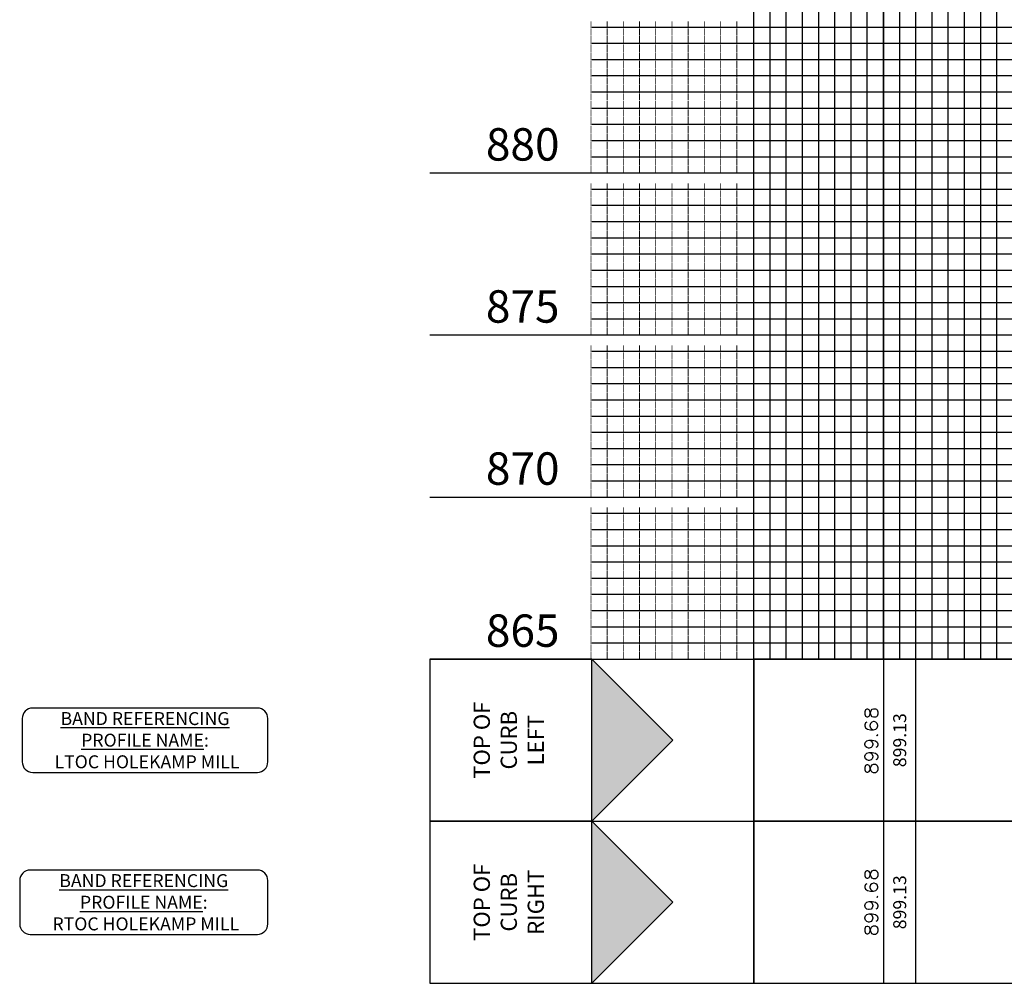
# Model space of a CAD drawing. Units: feet. Extents: x 2035190 to 2045343, y 13690566 to 13693500.
# Drawn here: x 2041035 to 2041339, y 13691759 to 13692056 of the extents above; entities that cross this region are included whole.
import ezdxf

# ---------------------------------------------------------------- set-up
doc = ezdxf.new("R2010")
doc.units = ezdxf.units.FT
doc.header["$MEASUREMENT"] = 0
for name, color, linetype in [('C-PROF-ANNO-OBJT', 81, 'Continuous'), ('C-PROF-VIEW-ANNO', 131, 'Continuous'), ('C-PROF-VIEW-GRID-MAJR', 47, 'Continuous'), ('C-PROF-VIEW-GRID-MINR', 49, 'Continuous'), ('C-PROF-VIEW-TITL', 47, 'Continuous')]:
    doc.layers.add(name, color=color, linetype=linetype)
doc.styles.add('A_L80', font='Simplex.shx', dxfattribs={"height": 0.08})
doc.styles.add('BOLD', font='sanss___.ttf')
doc.styles.add('SIMPLEX', font='simplex.shx')

# ---------------------------------------------------------------- blocks, each defined once
blk = doc.blocks.new('PROF-ARROW-2')
at = {"layer": 'C-PROF-VIEW-TITL'}
h = blk.add_hatch(dxfattribs=at)
h.set_pattern_fill('DOTS', color=47, scale=5, style=0)
h.set_pattern_definition([(0, (-2310468.024, -6903833.11943), (0.15625, 0.3125), [0, -0.3125])])
h.paths.add_polyline_path([(0, 25), (0, -25), (25, 0)])
at = {"layer": 'C-PROF-VIEW-TITL', "color": 1}
blk.add_lwpolyline([(25, 0), (0, -25), (0, 25), (25, 0)], dxfattribs=at)
blk = doc.blocks.new('*U1120')
at = {"layer": 'C-PROF-VIEW-ANNO', "color": 131, "linetype": 'Continuous', "lineweight": -3}
for p, q in [((-153.25, -15.08), (-222.58, -15.08)), ((-225.83, -18.33), (-225.83, -31.67)), ((-150, -31.67), (-150, -18.33)), ((-222.58, -34.92), (-153.25, -34.92)), ((-153.25, -65.08), (-223.35, -65.08)), ((-226.6, -68.33), (-226.6, -81.67)), ((-150, -81.67), (-150, -68.33)), ((-223.35, -84.92), (-153.25, -84.92))]:
    blk.add_line(p, q, dxfattribs=at)
for centre, start, end in [((-222.58, -18.33), 90, 180), ((-153.25, -18.33), 0, 90), ((-222.58, -31.67), 180, 270), ((-153.25, -31.67), 270, 0), ((-223.35, -68.33), 90, 180), ((-153.25, -68.33), 0, 90), ((-223.35, -81.67), 180, 270), ((-153.25, -81.67), 270, 0)]:
    blk.add_arc(centre, 3.25, start, end, dxfattribs=at)
at = {"layer": 'C-PROF-VIEW-GRID-MAJR', "color": 47, "linetype": 'Continuous', "lineweight": -3}
for p, q in [((0, 0), (0, 500)), ((0, 0), (0, 500)), ((50, 0), (50, 500)), ((-100, 150), (0, 150)), ((0, 150), (700, 150)), ((-100, 100), (0, 100)), ((0, 100), (700, 100)), ((-100, 50), (0, 50)), ((0, 50), (700, 50)), ((-100, 0), (0, 0)), ((0, 0), (700, 0)), ((0, 0), (700, 0)), ((0, -50), (0, 0)), ((50, -50), (50, 0)), ((0, -100), (0, -50)), ((50, -100), (50, -50))]:
    blk.add_line(p, q, dxfattribs=at)
at = {"layer": 'C-PROF-VIEW-GRID-MINR', "color": 49, "linetype": 'Continuous', "lineweight": -3}
for p, q in [((5, 0), (5, 500)), ((10, 0), (10, 500)), ((15, 0), (15, 500)), ((20, 0), (20, 500)), ((25, 0), (25, 500)), ((30, 0), (30, 500)), ((35, 0), (35, 500)), ((40, 0), (40, 500)), ((45, 0), (45, 500)), ((55, 0), (55, 500)), ((60, 0), (60, 500)), ((65, 0), (65, 500)), ((70, 0), (70, 500)), ((75, 0), (75, 500)), ((-50, 195), (0, 195)), ((0, 195), (700, 195)), ((-50, 190), (0, 190)), ((0, 190), (700, 190)), ((-50, 185), (0, 185)), ((0, 185), (700, 185)), ((-50, 180), (0, 180)), ((0, 180), (700, 180)), ((-50, 175), (0, 175)), ((0, 175), (700, 175)), ((-50, 170), (0, 170)), ((0, 170), (700, 170)), ((-50, 165), (0, 165)), ((0, 165), (700, 165)), ((-50, 160), (0, 160)), ((0, 160), (700, 160)), ((-50, 155), (0, 155)), ((0, 155), (700, 155)), ((-50, 145), (0, 145)), ((0, 145), (700, 145)), ((-50, 140), (0, 140)), ((0, 140), (700, 140)), ((-50, 135), (0, 135)), ((0, 135), (700, 135)), ((-50, 130), (0, 130)), ((0, 130), (700, 130)), ((-50, 125), (0, 125)), ((0, 125), (700, 125)), ((-50, 120), (0, 120)), ((0, 120), (700, 120)), ((-50, 115), (0, 115)), ((0, 115), (700, 115)), ((-50, 110), (0, 110)), ((0, 110), (700, 110)), ((-50, 105), (0, 105)), ((0, 105), (700, 105)), ((-50, 95), (0, 95)), ((0, 95), (700, 95)), ((-50, 90), (0, 90)), ((0, 90), (700, 90)), ((-50, 85), (0, 85)), ((0, 85), (700, 85)), ((-50, 80), (0, 80)), ((0, 80), (700, 80)), ((-50, 75), (0, 75)), ((0, 75), (700, 75)), ((-50, 70), (0, 70)), ((0, 70), (700, 70)), ((-50, 65), (0, 65)), ((0, 65), (700, 65)), ((-50, 60), (0, 60)), ((0, 60), (700, 60)), ((-50, 55), (0, 55)), ((0, 55), (700, 55)), ((-50, 45), (0, 45)), ((0, 45), (700, 45)), ((-50, 40), (0, 40)), ((0, 40), (700, 40)), ((-50, 35), (0, 35)), ((0, 35), (700, 35)), ((-50, 30), (0, 30)), ((0, 30), (700, 30)), ((-50, 25), (0, 25)), ((0, 25), (700, 25)), ((-50, 20), (0, 20)), ((0, 20), (700, 20)), ((-50, 15), (0, 15)), ((0, 15), (700, 15)), ((-50, 10), (0, 10)), ((0, 10), (700, 10)), ((-50, 5), (0, 5)), ((0, 5), (700, 5))]:
    blk.add_line(p, q, dxfattribs=at)
at = {"layer": 'C-PROF-VIEW-TITL', "color": 47, "linetype": 'Continuous', "lineweight": -3}
for p, q in [((-50, 0), (0, 0)), ((-50, -50), (0, -50)), ((-50, -50), (0, -50)), ((-50, -100), (0, -100))]:
    blk.add_line(p, q, dxfattribs=at)
for points in [[(-50, -50), (-50, 0), (-100, 0), (-100, -50)], [(0, -50), (700, -50), (700, 0), (0, 0)], [(-50, -100), (-50, -50), (-100, -50), (-100, -100)], [(0, -100), (700, -100), (700, -50), (0, -50)], [(0, -100), (700, -100), (700, -50), (0, -50)]]:
    blk.add_3dface(points, dxfattribs=at)
for p in [(-50, -25), (-50, -75)]:
    blk.add_blockref('PROF-ARROW-2', p, dxfattribs=at)
at = {"layer": 'C-PROF-VIEW-ANNO', "color": 131, "linetype": 'Continuous', "lineweight": -3}
for s, insert, char_height, attachment_point, style in [('880', (-60, 157.5), 10, 6, 'BOLD'), ('875', (-60, 107.5), 10, 6, 'BOLD'), ('870', (-60, 57.5), 10, 6, 'BOLD'), ('865', (-60, 7.5), 10, 6, 'BOLD'), ('{\\LBAND REFERENCING\\PPROFILE NAME}:\\P{\\C51; LTOC HOLEKAMP MILL}', (-187.92, -25), 4, 5, 'A_L80'), ('{\\LBAND REFERENCING\\PPROFILE NAME}:\\P{\\C51; RTOC HOLEKAMP MILL}', (-188.3, -75), 4, 5, 'A_L80')]:
    blk.add_mtext(s, dxfattribs=dict(at, insert=insert, char_height=char_height, attachment_point=attachment_point, style=style))
at = {"layer": 'C-PROF-VIEW-GRID-MINR', "color": 47, "linetype": 'Continuous', "lineweight": -3, "char_height": 3, "attachment_point": 6, "rotation": 270, "style": 'SIMPLEX'}
for insert in [(-23.34, 190), (-23.34, 185), (-23.34, 180), (-23.34, 175), (-23.34, 170), (-23.34, 165), (-23.34, 160), (-23.34, 155), (-23.34, 150), (-23.34, 140), (-23.34, 135), (-23.34, 130), (-23.34, 125), (-23.34, 120), (-23.34, 115), (-23.34, 110), (-23.34, 105), (-23.34, 100), (-23.34, 90), (-23.34, 85), (-23.34, 80), (-23.34, 75), (-23.34, 70), (-23.34, 65), (-23.34, 60), (-23.34, 55), (-23.34, 50), (-23.34, 40), (-23.34, 35), (-23.34, 30), (-23.34, 25), (-23.34, 20), (-23.34, 15), (-23.34, 10), (-23.34, 5), (-23.34, 0)]:
    blk.add_mtext('{\\Fsimplex.shx|c0;\\C256;\\P___\\P___\\P___\\P___\\P___\\P___\\P___\\P___\\P___\\P\\C0;___}', dxfattribs=dict(at, insert=insert))
at = {"layer": 'C-PROF-VIEW-TITL', "color": 131, "linetype": 'Continuous', "lineweight": -3, "char_height": 5, "attachment_point": 5, "rotation": 90, "style": 'SIMPLEX'}
for s, insert in [('TOP OF \\PCURB\\PLEFT', (-75, -25)), ('TOP OF \\PCURB\\PRIGHT', (-75, -75))]:
    blk.add_mtext(s, dxfattribs=dict(at, insert=insert))
blk = doc.blocks.new('*U1123')
at = {"layer": 'C-PROF-ANNO-OBJT', "color": 81, "linetype": 'Continuous', "lineweight": -3, "insert": (2030330.02, 13691290), "char_height": 4, "attachment_point": 8, "rotation": 90, "style": 'SIMPLEX'}
blk.add_mtext('899.13', dxfattribs=at)
blk = doc.blocks.new('*U1124')
at = {"layer": 'C-PROF-ANNO-OBJT', "color": 81, "linetype": 'Continuous', "lineweight": -3, "insert": (2030330.02, 13691240), "char_height": 4, "attachment_point": 8, "rotation": 90, "style": 'SIMPLEX'}
blk.add_mtext('899.13', dxfattribs=at)
blk = doc.blocks.new('*U1141')
at = {"layer": 'C-PROF-ANNO-OBJT', "color": 81, "linetype": 'Continuous', "lineweight": -3}
for points in [[(2030321.77, 13691586.66), (2030321.77, 13691215)], [(2030316.21, 13691299.33), (2030316.02, 13691298.76)], [(2030316.02, 13691298.76), (2030316.02, 13691298)], [(2030316.59, 13691299.52), (2030316.21, 13691299.33)], [(2030316.97, 13691299.52), (2030316.59, 13691299.52)], [(2030317.35, 13691299.33), (2030316.97, 13691299.52)], [(2030317.54, 13691298.95), (2030317.35, 13691299.33)], [(2030317.74, 13691298.19), (2030317.54, 13691298.95)], [(2030317.54, 13691297.81), (2030317.74, 13691298.57)], [(2030317.74, 13691298.57), (2030317.93, 13691299.14)], [(2030317.93, 13691299.14), (2030318.31, 13691299.52)], [(2030318.31, 13691299.52), (2030318.69, 13691299.72)], [(2030318.69, 13691299.72), (2030319.26, 13691299.72)], [(2030319.26, 13691299.72), (2030319.64, 13691299.52)], [(2030319.64, 13691299.52), (2030319.83, 13691299.33)], [(2030319.83, 13691299.33), (2030320.02, 13691298.76)], [(2030320.02, 13691298.76), (2030320.02, 13691298)], [(2030316.02, 13691298), (2030316.21, 13691297.43)], [(2030316.21, 13691295.33), (2030316.02, 13691294.76)], [(2030316.21, 13691297.43), (2030316.59, 13691297.24)], [(2030316.59, 13691295.52), (2030316.21, 13691295.33)], [(2030316.59, 13691297.24), (2030316.97, 13691297.24)], [(2030316.97, 13691297.24), (2030317.35, 13691297.43)], [(2030317.35, 13691297.43), (2030317.54, 13691297.81)], [(2030317.93, 13691297.62), (2030317.74, 13691298.19)], [(2030318.12, 13691295.52), (2030317.74, 13691295.14)], [(2030318.31, 13691297.24), (2030317.93, 13691297.62)], [(2030318.69, 13691295.72), (2030318.12, 13691295.52)], [(2030318.69, 13691297.05), (2030318.31, 13691297.24)], [(2030319.26, 13691297.05), (2030318.69, 13691297.05)], [(2030318.88, 13691295.72), (2030318.69, 13691295.72)], [(2030319.45, 13691295.52), (2030318.88, 13691295.72)], [(2030319.64, 13691297.24), (2030319.26, 13691297.05)], [(2030319.83, 13691295.14), (2030319.45, 13691295.52)], [(2030319.83, 13691297.43), (2030319.64, 13691297.24)], [(2030320.02, 13691298), (2030319.83, 13691297.43)], [(2030316.02, 13691294.76), (2030316.02, 13691294.38)], [(2030316.02, 13691294.38), (2030316.21, 13691293.81)], [(2030316.21, 13691293.81), (2030316.78, 13691293.43)], [(2030316.78, 13691293.43), (2030317.74, 13691293.24)], [(2030317.74, 13691295.14), (2030317.54, 13691294.57)], [(2030317.54, 13691294.57), (2030317.54, 13691294.38)], [(2030317.54, 13691294.38), (2030317.74, 13691293.81)], [(2030317.74, 13691293.81), (2030318.12, 13691293.43)], [(2030317.74, 13691293.24), (2030318.69, 13691293.24)], [(2030318.12, 13691293.43), (2030318.69, 13691293.24)], [(2030318.69, 13691293.24), (2030319.45, 13691293.43)], [(2030319.45, 13691293.43), (2030319.83, 13691293.81)], [(2030320.02, 13691294.57), (2030319.83, 13691295.14)], [(2030319.83, 13691293.81), (2030320.02, 13691294.38)], [(2030320.02, 13691294.38), (2030320.02, 13691294.57)], [(2030316.02, 13691288.86), (2030316.21, 13691289.43)], [(2030316.21, 13691289.43), (2030316.59, 13691289.81)], [(2030316.59, 13691289.81), (2030317.35, 13691290)], [(2030317.35, 13691290), (2030317.93, 13691289.81)], [(2030317.35, 13691290), (2030318.31, 13691290)], [(2030317.93, 13691289.81), (2030318.31, 13691289.43)], [(2030318.31, 13691290), (2030319.26, 13691289.81)], [(2030318.31, 13691289.43), (2030318.5, 13691288.86)], [(2030319.26, 13691289.81), (2030319.83, 13691289.43)], [(2030319.64, 13691291.52), (2030319.83, 13691291.33)], [(2030320.02, 13691291.52), (2030319.83, 13691291.72)], [(2030319.83, 13691291.33), (2030320.02, 13691291.52)], [(2030319.83, 13691289.43), (2030320.02, 13691288.86)], [(2030316.02, 13691288.67), (2030316.02, 13691288.86)], [(2030316.21, 13691288.1), (2030316.02, 13691288.67)], [(2030316.59, 13691287.72), (2030316.21, 13691288.1)], [(2030317.16, 13691287.52), (2030316.59, 13691287.72)], [(2030317.35, 13691287.52), (2030317.16, 13691287.52)], [(2030317.93, 13691287.72), (2030317.35, 13691287.52)], [(2030318.31, 13691288.1), (2030317.93, 13691287.72)], [(2030318.5, 13691288.67), (2030318.31, 13691288.1)], [(2030318.5, 13691288.86), (2030318.5, 13691288.67)], [(2030319.83, 13691287.91), (2030319.45, 13691287.72)], [(2030320.02, 13691288.48), (2030319.83, 13691287.91)], [(2030320.02, 13691288.86), (2030320.02, 13691288.48)], [(2030316.02, 13691285.05), (2030316.21, 13691285.62)], [(2030316.02, 13691284.86), (2030316.02, 13691285.05)], [(2030316.21, 13691284.29), (2030316.02, 13691284.86)], [(2030316.21, 13691285.62), (2030316.59, 13691286)], [(2030316.59, 13691283.91), (2030316.21, 13691284.29)], [(2030316.59, 13691286), (2030317.35, 13691286.19)], [(2030317.16, 13691283.72), (2030316.59, 13691283.91)], [(2030317.35, 13691283.72), (2030317.16, 13691283.72)], [(2030317.35, 13691286.19), (2030317.93, 13691286)], [(2030317.35, 13691286.19), (2030318.31, 13691286.19)], [(2030317.93, 13691283.91), (2030317.35, 13691283.72)], [(2030317.93, 13691286), (2030318.31, 13691285.62)], [(2030318.31, 13691284.29), (2030317.93, 13691283.91)], [(2030318.31, 13691286.19), (2030319.26, 13691286)], [(2030318.31, 13691285.62), (2030318.5, 13691285.05)], [(2030318.5, 13691284.86), (2030318.31, 13691284.29)], [(2030318.5, 13691285.05), (2030318.5, 13691284.86)], [(2030319.26, 13691286), (2030319.83, 13691285.62)], [(2030319.83, 13691284.1), (2030319.45, 13691283.91)], [(2030319.83, 13691285.62), (2030320.02, 13691285.05)], [(2030320.02, 13691284.67), (2030319.83, 13691284.1)], [(2030320.02, 13691285.05), (2030320.02, 13691284.67)], [(2030316.21, 13691282.19), (2030316.02, 13691281.62)], [(2030316.02, 13691281.62), (2030316.02, 13691280.86)], [(2030316.02, 13691280.86), (2030316.21, 13691280.29)], [(2030316.59, 13691282.38), (2030316.21, 13691282.19)], [(2030316.21, 13691280.29), (2030316.59, 13691280.1)], [(2030316.97, 13691282.38), (2030316.59, 13691282.38)], [(2030317.35, 13691282.19), (2030316.97, 13691282.38)], [(2030316.97, 13691280.1), (2030317.35, 13691280.29)], [(2030317.54, 13691281.81), (2030317.35, 13691282.19)], [(2030317.35, 13691280.29), (2030317.54, 13691280.67)], [(2030317.74, 13691281.05), (2030317.54, 13691281.81)], [(2030317.54, 13691280.67), (2030317.74, 13691281.43)], [(2030317.74, 13691281.43), (2030317.93, 13691282)], [(2030317.93, 13691280.48), (2030317.74, 13691281.05)], [(2030317.93, 13691282), (2030318.31, 13691282.38)], [(2030318.31, 13691280.1), (2030317.93, 13691280.48)], [(2030318.31, 13691282.38), (2030318.69, 13691282.57)], [(2030318.69, 13691282.57), (2030319.26, 13691282.57)], [(2030319.26, 13691282.57), (2030319.64, 13691282.38)], [(2030319.64, 13691282.38), (2030319.83, 13691282.19)], [(2030319.83, 13691280.29), (2030319.64, 13691280.1)], [(2030319.83, 13691282.19), (2030320.02, 13691281.62)], [(2030320.02, 13691280.86), (2030319.83, 13691280.29)], [(2030320.02, 13691281.62), (2030320.02, 13691280.86)], [(2030316.59, 13691280.1), (2030316.97, 13691280.1)], [(2030318.69, 13691279.91), (2030318.31, 13691280.1)], [(2030319.26, 13691279.91), (2030318.69, 13691279.91)], [(2030319.64, 13691280.1), (2030319.26, 13691279.91)], [(2030318.31, 13691249.72), (2030318.69, 13691249.91)], [(2030318.69, 13691249.91), (2030319.26, 13691249.91)], [(2030319.26, 13691249.91), (2030319.64, 13691249.72)], [(2030316.21, 13691249.52), (2030316.02, 13691248.95)], [(2030316.02, 13691248.95), (2030316.02, 13691248.19)], [(2030316.02, 13691248.19), (2030316.21, 13691247.62)], [(2030316.59, 13691249.72), (2030316.21, 13691249.52)], [(2030316.21, 13691247.62), (2030316.59, 13691247.43)], [(2030316.97, 13691249.72), (2030316.59, 13691249.72)], [(2030316.59, 13691247.43), (2030316.97, 13691247.43)], [(2030317.35, 13691249.52), (2030316.97, 13691249.72)], [(2030316.97, 13691247.43), (2030317.35, 13691247.62)], [(2030317.54, 13691249.14), (2030317.35, 13691249.52)], [(2030317.35, 13691247.62), (2030317.54, 13691248)], [(2030317.74, 13691248.38), (2030317.54, 13691249.14)], [(2030317.54, 13691248), (2030317.74, 13691248.76)], [(2030317.74, 13691248.76), (2030317.93, 13691249.33)], [(2030317.93, 13691247.81), (2030317.74, 13691248.38)], [(2030317.93, 13691249.33), (2030318.31, 13691249.72)], [(2030318.31, 13691247.43), (2030317.93, 13691247.81)], [(2030318.69, 13691247.24), (2030318.31, 13691247.43)], [(2030319.26, 13691247.24), (2030318.69, 13691247.24)], [(2030319.64, 13691247.43), (2030319.26, 13691247.24)], [(2030319.64, 13691249.72), (2030319.83, 13691249.52)], [(2030319.83, 13691247.62), (2030319.64, 13691247.43)], [(2030319.83, 13691249.52), (2030320.02, 13691248.95)], [(2030320.02, 13691248.19), (2030319.83, 13691247.62)], [(2030320.02, 13691248.95), (2030320.02, 13691248.19)], [(2030316.21, 13691245.52), (2030316.02, 13691244.95)], [(2030316.02, 13691244.95), (2030316.02, 13691244.57)], [(2030316.02, 13691244.57), (2030316.21, 13691244)], [(2030316.59, 13691245.72), (2030316.21, 13691245.52)], [(2030316.21, 13691244), (2030316.78, 13691243.62)], [(2030317.74, 13691245.33), (2030317.54, 13691244.76)], [(2030317.54, 13691244.76), (2030317.54, 13691244.57)], [(2030317.54, 13691244.57), (2030317.74, 13691244)], [(2030318.12, 13691245.72), (2030317.74, 13691245.33)], [(2030317.74, 13691244), (2030318.12, 13691243.62)], [(2030318.69, 13691245.91), (2030318.12, 13691245.72)], [(2030318.88, 13691245.91), (2030318.69, 13691245.91)], [(2030319.45, 13691245.72), (2030318.88, 13691245.91)], [(2030319.83, 13691245.33), (2030319.45, 13691245.72)], [(2030319.45, 13691243.62), (2030319.83, 13691244)], [(2030320.02, 13691244.76), (2030319.83, 13691245.33)], [(2030319.83, 13691244), (2030320.02, 13691244.57)], [(2030320.02, 13691244.57), (2030320.02, 13691244.76)], [(2030316.78, 13691243.62), (2030317.74, 13691243.43)], [(2030317.74, 13691243.43), (2030318.69, 13691243.43)], [(2030318.12, 13691243.62), (2030318.69, 13691243.43)], [(2030318.69, 13691243.43), (2030319.45, 13691243.62)], [(2030319.64, 13691241.72), (2030319.83, 13691241.52)], [(2030320.02, 13691241.72), (2030319.83, 13691241.91)], [(2030319.83, 13691241.52), (2030320.02, 13691241.72)], [(2030316.02, 13691239.05), (2030316.21, 13691239.62)], [(2030316.02, 13691238.86), (2030316.02, 13691239.05)], [(2030316.21, 13691238.29), (2030316.02, 13691238.86)], [(2030316.21, 13691239.62), (2030316.59, 13691240)], [(2030316.59, 13691237.91), (2030316.21, 13691238.29)], [(2030316.59, 13691240), (2030317.35, 13691240.19)], [(2030317.16, 13691237.72), (2030316.59, 13691237.91)], [(2030317.35, 13691237.72), (2030317.16, 13691237.72)], [(2030317.35, 13691240.19), (2030317.93, 13691240)], [(2030317.35, 13691240.19), (2030318.31, 13691240.19)], [(2030317.93, 13691237.91), (2030317.35, 13691237.72)], [(2030317.93, 13691240), (2030318.31, 13691239.62)], [(2030318.31, 13691238.29), (2030317.93, 13691237.91)], [(2030318.31, 13691240.19), (2030319.26, 13691240)], [(2030318.31, 13691239.62), (2030318.5, 13691239.05)], [(2030318.5, 13691238.86), (2030318.31, 13691238.29)], [(2030318.5, 13691239.05), (2030318.5, 13691238.86)], [(2030319.26, 13691240), (2030319.83, 13691239.62)], [(2030319.83, 13691238.1), (2030319.45, 13691237.91)], [(2030319.83, 13691239.62), (2030320.02, 13691239.05)], [(2030320.02, 13691238.67), (2030319.83, 13691238.1)], [(2030320.02, 13691239.05), (2030320.02, 13691238.67)], [(2030316.02, 13691235.24), (2030316.21, 13691235.81)], [(2030316.02, 13691235.05), (2030316.02, 13691235.24)], [(2030316.21, 13691234.48), (2030316.02, 13691235.05)], [(2030316.21, 13691235.81), (2030316.59, 13691236.19)], [(2030316.59, 13691236.19), (2030317.35, 13691236.38)], [(2030317.35, 13691236.38), (2030317.93, 13691236.19)], [(2030317.35, 13691236.38), (2030318.31, 13691236.38)], [(2030317.93, 13691236.19), (2030318.31, 13691235.81)], [(2030318.31, 13691236.38), (2030319.26, 13691236.19)], [(2030318.31, 13691235.81), (2030318.5, 13691235.24)], [(2030318.5, 13691235.05), (2030318.31, 13691234.48)], [(2030318.5, 13691235.24), (2030318.5, 13691235.05)], [(2030319.26, 13691236.19), (2030319.83, 13691235.81)], [(2030319.83, 13691235.81), (2030320.02, 13691235.24)], [(2030320.02, 13691234.86), (2030319.83, 13691234.29)], [(2030320.02, 13691235.24), (2030320.02, 13691234.86)], [(2030316.21, 13691232.38), (2030316.02, 13691231.81)], [(2030316.02, 13691231.81), (2030316.02, 13691231.05)], [(2030316.59, 13691234.1), (2030316.21, 13691234.48)], [(2030316.59, 13691232.57), (2030316.21, 13691232.38)], [(2030317.16, 13691233.91), (2030316.59, 13691234.1)], [(2030316.97, 13691232.57), (2030316.59, 13691232.57)], [(2030317.35, 13691232.38), (2030316.97, 13691232.57)], [(2030317.35, 13691233.91), (2030317.16, 13691233.91)], [(2030317.93, 13691234.1), (2030317.35, 13691233.91)], [(2030317.54, 13691232), (2030317.35, 13691232.38)], [(2030317.74, 13691231.24), (2030317.54, 13691232)], [(2030317.54, 13691230.86), (2030317.74, 13691231.62)], [(2030317.74, 13691231.62), (2030317.93, 13691232.19)], [(2030318.31, 13691234.48), (2030317.93, 13691234.1)], [(2030317.93, 13691232.19), (2030318.31, 13691232.57)], [(2030318.31, 13691232.57), (2030318.69, 13691232.76)], [(2030318.69, 13691232.76), (2030319.26, 13691232.76)], [(2030319.26, 13691232.76), (2030319.64, 13691232.57)], [(2030319.83, 13691234.29), (2030319.45, 13691234.1)], [(2030319.64, 13691232.57), (2030319.83, 13691232.38)], [(2030319.83, 13691232.38), (2030320.02, 13691231.81)], [(2030320.02, 13691231.81), (2030320.02, 13691231.05)], [(2030316.02, 13691231.05), (2030316.21, 13691230.48)], [(2030316.21, 13691230.48), (2030316.59, 13691230.29)], [(2030316.59, 13691230.29), (2030316.97, 13691230.29)], [(2030316.97, 13691230.29), (2030317.35, 13691230.48)], [(2030317.35, 13691230.48), (2030317.54, 13691230.86)], [(2030317.93, 13691230.67), (2030317.74, 13691231.24)], [(2030318.31, 13691230.29), (2030317.93, 13691230.67)], [(2030318.69, 13691230.1), (2030318.31, 13691230.29)], [(2030319.26, 13691230.1), (2030318.69, 13691230.1)], [(2030319.64, 13691230.29), (2030319.26, 13691230.1)], [(2030319.83, 13691230.48), (2030319.64, 13691230.29)], [(2030320.02, 13691231.05), (2030319.83, 13691230.48)]]:
    blk.add_lwpolyline(points, dxfattribs=at)

msp = doc.modelspace()

# ---------------------------------------------------------------- block references
at = {"layer": 'C-PROF-ANNO-OBJT', "color": 81, "linetype": 'Continuous', "lineweight": -3}
msp.add_blockref('*U1141', (10979.9, 543.97), dxfattribs=at)
at = {"layer": 'C-PROF-VIEW-ANNO', "color": 131, "linetype": 'Continuous', "lineweight": -3}
for name in ['*U1123', '*U1124']:
    msp.add_blockref(name, (10979.9, 543.97), dxfattribs=at)
at = {"layer": 'C-PROF-VIEW-TITL', "color": 47, "linetype": 'Continuous', "lineweight": -3}
msp.add_blockref('*U1120', (2041261.67, 13691858.97), dxfattribs=at)

doc.saveas('drawing.dxf')
